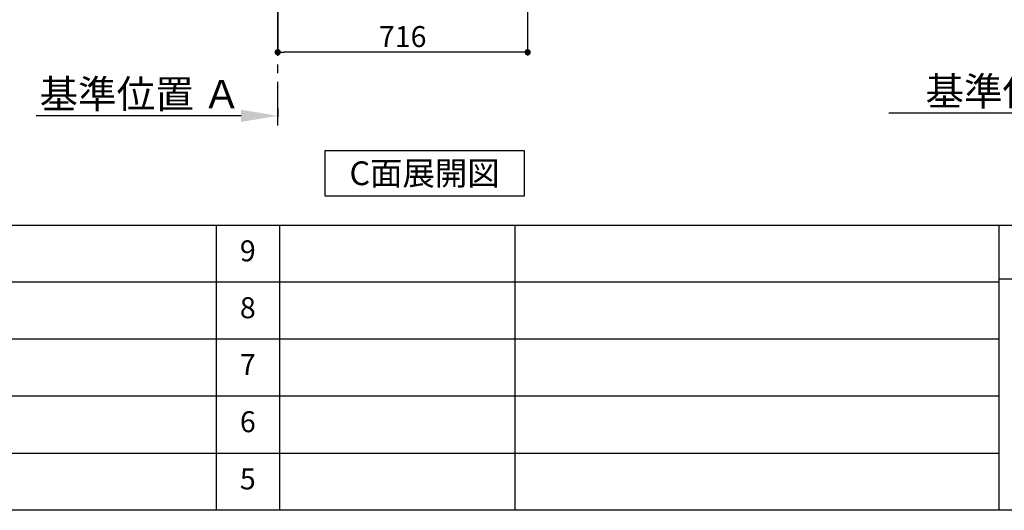
# Model space of a CAD drawing. Extents: x 28111 to 54233, y -10810 to -2410.
# Drawn here: x 34148 to 36969, y -10810 to -9404 of the extents above; entities that cross this region are included whole.
import ezdxf

# ---------------------------------------------------------------- set-up
doc = ezdxf.new("R2010")
doc.units = 0
doc.header["$LTSCALE"] = 50
doc.header["$MEASUREMENT"] = 0
doc.linetypes.add('CENTER', pattern=[2, 1.25, -0.25, 0.25, -0.25])
doc.layers.get('0').update_dxf_attribs({"linetype": 'CONTINUOUS'})
for name, color, linetype in [('111-壁仕上', 3, 'CONTINUOUS'), ('160-文字', 254, 'CONTINUOUS'), ('166-寸法B', 11, 'CONTINUOUS'), ('190-図面外枠', 5, 'CONTINUOUS'), ('191-図面内枠', 4, 'CONTINUOUS')]:
    doc.layers.add(name, color=color, linetype=linetype)
doc.styles.add('KH001', font='txt')
doc.dimstyles.new('KH1xx030', dxfattribs={"dimscale": 30, "dimtxt": 2, "dimasz": 0.6, "dimexe": 0.3, "dimexo": 1.2, "dimgap": 0.5, "dimtad": 3, "dimdec": 1, "dimdsep": 46, "dimlunit": 6, "dimtxsty": 'KH001', "dimblk": 'DOT', "dimcen": 1, "dimdle": 1, "dimclrd": 256, "dimclre": 256, "dimclrt": 256, "dimadec": 0, "dimazin": 0, "dimtfac": 1, "dimtdec": 1, "dimtix": 1, "dimtmove": 2, "dimatfit": 3, "dimldrblk": 'CLOSEDBLANK', "dimfxl": 1, "dimtolj": 1, "dimtzin": 0, "dimlwd": -1, "dimlwe": -1, "dimarcsym": 0})

# ---------------------------------------------------------------- blocks, each defined once
blk = doc.blocks.new('*D76')
at = {"layer": '166-寸法B', "transparency": 16777216}
for p, q in [((34887.3, -9658.5), (34887.3, -9682.6)), ((34782.3, -9679.6), (34195.7, -9679.6))]:
    blk.add_line(p, q, dxfattribs=at)
blk.add_solid([(34782.3, -9697.1), (34782.3, -9662.1), (34887.3, -9679.6)], dxfattribs=at)
at = {"layer": '166-寸法B', "transparency": 16777216, "insert": (34493.5, -9617.2), "char_height": 81, "attachment_point": 5, "style": 'KH001'}
blk.add_mtext('\\A1;基準位置 Ａ', dxfattribs=at)
blk = doc.blocks.new('_ClosedBlank')
at = {"color": 0, "linetype": 'ByBlock', "lineweight": -2}
for p, q in [((-1, 0.167), (0, 0)), ((-1, 0.167), (-1, -0.167)), ((0, 0), (-1, -0.167))]:
    blk.add_line(p, q, dxfattribs=at)
blk = doc.blocks.new('_None')
blk = doc.blocks.new('_Dot')
at = {"color": 0, "linetype": 'ByBlock', "lineweight": -2}
blk.add_line((-0.5, 0), (-1, 0), dxfattribs=at)
at = {"color": 0, "linetype": 'ByBlock', "const_width": 0.5}
blk.add_lwpolyline([(-0.25, 0, 1), (0.25, 0, 1)], format="xyb", close=True, dxfattribs=at)
blk = doc.blocks.new('*D84')
at = {"layer": '166-寸法B', "transparency": 16777216}
for p, q in [((35603.3, -8888.5), (35603.3, -9506.5)), ((34887.3, -9334.8), (34887.3, -9506.5)), ((35585.3, -9497.5), (34905.3, -9497.5))]:
    blk.add_line(p, q, dxfattribs=at)
at = {"layer": '166-寸法B', "transparency": 16777216, "xscale": 18, "yscale": 18, "zscale": 18, "rotation": 180}
blk.add_blockref('_Dot', (34887.3, -9497.5), dxfattribs=at)
at = {"layer": '166-寸法B', "transparency": 16777216, "xscale": 18, "yscale": 18, "zscale": 18}
blk.add_blockref('_Dot', (35603.3, -9497.5), dxfattribs=at)
at = {"layer": '166-寸法B', "transparency": 16777216, "insert": (35245.3, -9452.5), "char_height": 60, "attachment_point": 5, "style": 'KH001'}
blk.add_mtext('\\A1;716', dxfattribs=at)
blk = doc.blocks.new('*D173')
at = {"layer": '166-寸法B', "transparency": 16777216}
for p, q in [((37441.3, -9641.7), (37441.3, -9668.7)), ((37336.3, -9671.7), (36638.6, -9671.7))]:
    blk.add_line(p, q, dxfattribs=at)
blk.add_solid([(37336.3, -9689.2), (37336.3, -9654.2), (37441.3, -9671.7)], dxfattribs=at)
at = {"layer": '166-寸法B', "transparency": 16777216, "insert": (37031.6, -9609.2), "char_height": 81, "attachment_point": 5, "style": 'KH001'}
blk.add_mtext('\\A1;基準位置 Ｂ', dxfattribs=at)

msp = doc.modelspace()

# ---------------------------------------------------------------- linework, layer by layer
at = {"layer": '111-壁仕上', "color": 253, "linetype": 'CENTER', "ltscale": 2}
msp.add_line((34887.26, -9707.49), (34887.26, -5725.88), dxfattribs=at)
at = {"layer": '160-文字'}
msp.add_lwpolyline([(35022.94, -9778.95), (35592.97, -9778.95), (35592.97, -9909.38), (35022.94, -9909.38)], close=True, dxfattribs=at)
at = {"layer": '190-図面外枠'}
msp.add_line((40259.38, -10809.6), (28110.56, -10809.6), dxfattribs=at)
at = {"layer": '191-図面内枠'}
for p, q in [((28110.56, -9992.67), (40259.38, -9992.67)), ((34711.14, -9992.74), (34711.14, -10809.67)), ((34892.1, -9992.67), (34892.1, -10809.6)), ((35566.74, -9992.67), (35566.74, -10809.6)), ((36953.34, -9992.67), (36953.34, -10809.6)), ((36953.34, -10147.02), (37477.07, -10147.02)), ((32468.94, -10155.6), (36953.34, -10155.6)), ((32468.94, -10318.6), (36953.34, -10318.6)), ((32468.94, -10481.6), (36953.34, -10481.6)), ((32468.94, -10645.6), (36953.34, -10645.6))]:
    msp.add_line(p, q, dxfattribs=at)

# ---------------------------------------------------------------- texts
at = {"layer": '160-文字', "insert": (35307.96, -9844.16), "char_height": 68, "attachment_point": 5, "style": 'KH001'}
msp.add_mtext('{\\fArial|b0|i0|c0|p32;C}面展開図', dxfattribs=at)
at = {"layer": '160-文字', "char_height": 60, "attachment_point": 5, "line_spacing_factor": 0.876232, "style": 'KH001'}
for s, insert in [('9', (34801.62, -10074.17)), ('8', (34801.62, -10237.1)), ('7', (34801.62, -10400.1)), ('6', (34801.62, -10563.6)), ('5', (34801.62, -10727.6))]:
    msp.add_mtext(s, dxfattribs=dict(at, insert=insert))

# ---------------------------------------------------------------- dimensions: what is measured, and where the dimension line sits
at = {"layer": '166-寸法B'}
dim = msp.add_linear_dim(base=(34887.26, -9497.51), p1=(35603.26, -8852.51), p2=(34887.26, -9298.83), angle=180, dimstyle='KH1xx030', dxfattribs=at)
dim.commit()
dim.dimension.update_dxf_attribs({"geometry": '*D84', "text_midpoint": (35245.26, -9452.51)})
dim = msp.add_linear_dim(base=(34204.66, -9679.62), p1=(34887.26, -9628.49), p2=(34204.66, -9758.94), text='基準位置 Ａ', dimstyle='KH1xx030', override={"dimtxt": 2.7, "dimasz": 3.5, "dimexe": 0.1, "dimexo": 1, "dimblk2": 'None', "dimsah": 1, "dimdle": 0.3, "dimse2": 1}, dxfattribs=at)
dim.commit()
dim.dimension.update_dxf_attribs({"geometry": '*D76', "text_midpoint": (34493.46, -9617.15)})
dim = msp.add_linear_dim(base=(36647.64, -9671.69), p1=(37441.27, -9671.69), p2=(36647.64, -9759.31), text='基準位置 Ｂ', dimstyle='KH1xx030', override={"dimtxt": 2.7, "dimasz": 3.5, "dimexe": 0.1, "dimexo": 1, "dimblk2": 'None', "dimsah": 1, "dimdle": 0.3, "dimse2": 1}, dxfattribs=at)
dim.commit()
dim.dimension.update_dxf_attribs({"geometry": '*D173', "text_midpoint": (37031.64, -9609.2), "dimtype": 128})

doc.saveas('drawing.dxf')
